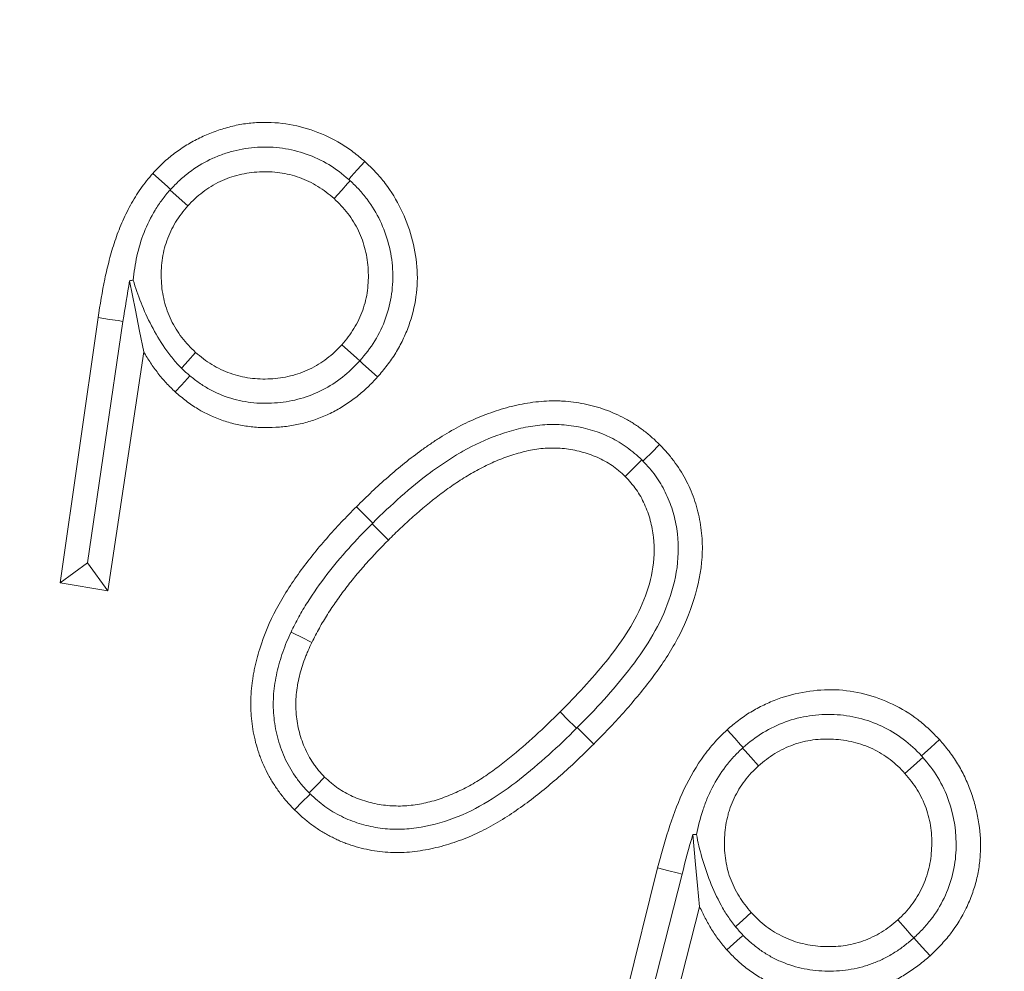
# Model space of a CAD drawing. Extents: x 14552 to 18526, y -1025 to 2473.
# Drawn here: x 16730 to 16746, y -280 to -265 of the extents above; entities that cross this region are included whole.
import ezdxf

# ---------------------------------------------------------------- set-up
doc = ezdxf.new("R2010")
doc.units = 0
doc.header["$LTSCALE"] = 5
doc.layers.add('Bemaßungen(Brunner)', color=7, linetype='Continuous', lineweight=25)
doc.layers.add('SLD-0', color=7, linetype='Continuous')
doc.styles.add('Brunner 2014', font='arial.ttf', dxfattribs={"height": 35})
doc.dimstyles.new('Brunner 2014', dxfattribs={"dimscale": 5, "dimtxt": 35, "dimasz": 5, "dimexe": 3.175, "dimexo": 0, "dimgap": 0.762, "dimtad": 1, "dimdec": 0, "dimrnd": 1e-08, "dimtxsty": 'Brunner 2014', "dimcen": 0.09, "dimdle": 10, "dimclrd": 7, "dimclre": 7, "dimclrt": 7, "dimadec": 1, "dimazin": 2, "dimtfac": 0.666667, "dimtdec": 0, "dimtmove": 0, "dimatfit": 3, "dimldrblk": 'Filled-1', "dimfxl": 1, "dimtolj": 1, "dimlwd": 5, "dimlwe": 5, "dimarcsym": 0})
doc.dimstyles.new('STANDARD-Brunner-IIGroßer Text', dxfattribs={"dimscale": 5, "dimtxt": 35, "dimasz": 5, "dimexe": 3.175, "dimexo": 0, "dimgap": 0.762, "dimtad": 1, "dimdec": 0, "dimrnd": 1e-08, "dimtxsty": 'Brunner 2014', "dimcen": 0.09, "dimdle": 10, "dimclrd": 7, "dimclre": 7, "dimclrt": 7, "dimadec": 1, "dimazin": 2, "dimtfac": 0.666667, "dimtdec": 0, "dimtmove": 0, "dimatfit": 3, "dimldrblk": 'Filled-1', "dimfxl": 1, "dimtolj": 1, "dimlwd": 5, "dimlwe": 5, "dimarcsym": 0})

# ---------------------------------------------------------------- blocks, each defined once
blk = doc.blocks.new('*D330')
at = {"layer": 'Bemaßungen(Brunner)', "color": 7, "linetype": 'Continuous', "lineweight": 5, "transparency": 16777216}
for p, q in [((16649.352, -155.023), (17444.361, -155.023)), ((17428.486, -735.269), (17428.486, -180.023)), ((17047.991, -760.269), (17444.361, -760.269))]:
    blk.add_line(p, q, dxfattribs=at)
at = {"layer": 'Bemaßungen(Brunner)', "color": 7, "lineweight": 5, "transparency": 16777216}
for points in [[(17424.319, -180.023), (17432.652, -180.023), (17428.486, -155.023)], [(17424.319, -735.269), (17432.652, -735.269), (17428.486, -760.269)]]:
    blk.add_solid(points, dxfattribs=at)
at = {"layer": 'Defpoints', "color": 0, "lineweight": 5, "transparency": 16777216}
for p in [(16649.352, -155.023), (17428.486, -155.023), (17047.991, -760.269)]:
    blk.add_point(p, dxfattribs=at)
at = {"layer": 'Bemaßungen(Brunner)', "color": 1, "lineweight": 9, "transparency": 16777216, "insert": (17406.806, -449.387), "char_height": 35, "attachment_point": 5, "rotation": 90, "style": 'Brunner 2014'}
blk.add_mtext('\\A1;605', dxfattribs=at)
blk = doc.blocks.new('Filled-1')
at = {"color": 0}
for p, q in [((0, 0), (-1, 0.16667)), ((-1, 0.16667), (-1, -0.16667)), ((-1, 0), (0, 0)), ((-1, -0.16667), (0, 0))]:
    blk.add_line(p, q, dxfattribs=at)
at = {"color": 0, "flags": 128}
blk.add_lwpolyline([(-1, -0.16667), (0, 0), (-1, 0.16667), (-1, -0.16667)], dxfattribs=at)
at = {"color": 0}
blk.add_solid([(-1, -0.16667), (0, 0), (-1, 0.16667), (-1, -0.16667)], dxfattribs=at)
blk = doc.blocks.new('*D318')
at = {"layer": 'Defpoints', "color": 0, "lineweight": 5, "transparency": 16777216}
for p in [(16703.828, -289.961), (16594.877, -433.243)]:
    blk.add_point(p, dxfattribs=at)
at = {"layer": 'SLD-0', "color": 7, "lineweight": 5, "transparency": 16777216}
for p, q in [((17040.912, 153.343), (16718.96, -270.061)), ((16594.877, -433.243), (16703.828, -289.961)), ((16579.745, -453.143), (16564.613, -473.044))]:
    blk.add_line(p, q, dxfattribs=at)
for points in [[(16715.643, -267.539), (16722.276, -272.583), (16703.828, -289.961)], [(16576.428, -450.621), (16583.062, -455.665), (16594.877, -433.243)]]:
    blk.add_solid(points, dxfattribs=at)
at = {"layer": 'SLD-0', "color": 1, "lineweight": 9, "transparency": 16777216, "insert": (16820.581, -67.841), "char_height": 35, "attachment_point": 1, "rotation": 52.7509, "style": 'Brunner 2014'}
blk.add_mtext('\\A1;%%C160/180/200', dxfattribs=at)
blk = doc.blocks.new('*D316')
at = {"layer": 'Defpoints', "color": 0, "lineweight": 5, "transparency": 16777216}
for p in [(16835.769, -334.354), (16462.936, -388.85)]:
    blk.add_point(p, dxfattribs=at)
at = {"layer": 'SLD-0', "color": 7, "linetype": 'Continuous', "lineweight": 5, "transparency": 16777216}
for p, q in [((17047.348, -303.427), (16860.506, -330.738)), ((16462.936, -388.85), (16835.769, -334.354)), ((16438.199, -392.466), (16413.462, -396.082))]:
    blk.add_line(p, q, dxfattribs=at)
at = {"layer": 'SLD-0', "color": 7, "lineweight": 5, "transparency": 16777216}
for points in [[(16859.903, -326.615), (16861.108, -334.861), (16835.769, -334.354)], [(16437.596, -388.343), (16438.802, -396.589), (16462.936, -388.85)]]:
    blk.add_solid(points, dxfattribs=at)
at = {"layer": 'SLD-0', "color": 7, "lineweight": 9, "transparency": 16777216, "insert": (16923.379, -279.599), "char_height": 35, "attachment_point": 1, "rotation": 8.316, "style": 'Brunner 2014'}
blk.add_mtext('\\A1;∅377', dxfattribs=at)
blk = doc.blocks.new('*D317')
at = {"layer": 'Bemaßungen(Brunner)', "color": 7, "linetype": 'Continuous', "lineweight": 5, "transparency": 16777216}
for p, q in [((17024.439, -192.674), (16876.389, -259.351)), ((16445.11, -453.586), (16853.594, -269.617)), ((16422.315, -463.853), (16399.52, -474.119))]:
    blk.add_line(p, q, dxfattribs=at)
at = {"layer": 'Bemaßungen(Brunner)', "color": 7, "lineweight": 5, "transparency": 16777216}
for points in [[(16874.678, -255.552), (16878.1, -263.15), (16853.594, -269.617)], [(16420.604, -460.053), (16424.026, -467.652), (16445.11, -453.586)]]:
    blk.add_solid(points, dxfattribs=at)
at = {"layer": 'Defpoints', "color": 0, "lineweight": 5, "transparency": 16777216}
for p in [(16853.594, -269.617), (16445.11, -453.586)]:
    blk.add_point(p, dxfattribs=at)
at = {"layer": 'Bemaßungen(Brunner)', "color": 7, "lineweight": 9, "transparency": 16777216, "insert": (16959.013, -197.289), "char_height": 35, "attachment_point": 5, "rotation": 24.2454, "style": 'Brunner 2014'}
blk.add_mtext('\\A1;∅448', dxfattribs=at)

msp = doc.modelspace()

# ---------------------------------------------------------------- linework, layer by layer
at = {"color": 7, "linetype": 'Continuous', "lineweight": 9}
for p, q in [((16731.242, -269.381), (16730.631, -273.653)), ((16731.072, -273.329), (16731.643, -269.441)), ((16731.399, -273.778), (16731.979, -269.933)), ((16735.456, -270.077), (16735.457, -270.075)), ((16735.666, -272.688), (16735.655, -272.699)), ((16731.072, -273.329), (16730.631, -273.653)), ((16731.072, -273.329), (16731.399, -273.778)), ((16730.631, -273.653), (16731.399, -273.778)), ((16738.949, -275.993), (16738.96, -275.982)), ((16740.256, -278.24), (16739.208, -282.434)), ((16739.68, -282.157), (16740.649, -278.341)), ((16739.96, -282.638), (16740.932, -278.867)), ((16744.382, -279.369), (16744.382, -279.368))]:
    msp.add_line(p, q, dxfattribs=at)
at = {"color": 7, "linetype": 'Continuous', "lineweight": 9, "flags": 128}
for points in [[(16735.279, -267.154), (16735.32, -267.107), (16735.414, -267.003), (16735.538, -266.865)], [(16732.411, -267.315), (16732.367, -267.276), (16732.263, -267.182), (16732.125, -267.057)], [(16735.304, -267.177), (16735.262, -267.222), (16735.168, -267.326), (16735.043, -267.464)], [(16732.401, -267.326), (16732.444, -267.365), (16732.549, -267.458), (16732.688, -267.582)], [(16731.751, -268.786), (16731.845, -269.26), (16731.912, -269.597), (16731.979, -269.933)], [(16731.643, -269.441), (16731.565, -269.429), (16731.426, -269.408), (16731.242, -269.381)], [(16735.457, -270.075), (16735.412, -270.034), (16735.307, -269.941), (16735.168, -269.816)], [(16732.586, -270.195), (16732.596, -270.183), (16732.69, -270.079), (16732.814, -269.94)], [(16735.456, -270.077), (16735.502, -270.118), (16735.606, -270.211), (16735.745, -270.336)], [(16732.721, -270.317), (16732.682, -270.361), (16732.584, -270.469), (16732.486, -270.578)], [(16740.019, -271.691), (16740.056, -271.655), (16740.155, -271.556), (16740.287, -271.424)], [(16740, -271.671), (16739.899, -271.773), (16739.734, -271.938)], [(16735.666, -272.688), (16735.634, -272.656), (16735.535, -272.557), (16735.404, -272.425)], [(16735.655, -272.699), (16735.753, -272.797), (16735.918, -272.962)], [(16734.35, -274.444), (16734.394, -274.466), (16734.52, -274.527), (16734.687, -274.61)], [(16738.949, -275.993), (16738.915, -275.959), (16738.816, -275.86), (16738.684, -275.728)], [(16738.96, -275.982), (16738.995, -276.017), (16739.094, -276.116), (16739.226, -276.248)], [(16741.632, -276.304), (16741.592, -276.26), (16741.499, -276.155), (16741.375, -276.016)], [(16744.508, -276.438), (16744.554, -276.396), (16744.658, -276.302), (16744.796, -276.176)], [(16741.624, -276.311), (16741.663, -276.354), (16741.757, -276.459), (16741.881, -276.598)], [(16744.529, -276.462), (16744.483, -276.503), (16744.379, -276.597), (16744.24, -276.721)], [(16734.64, -277.034), (16734.662, -277.011), (16734.761, -276.912), (16734.892, -276.78)], [(16734.659, -277.051), (16734.636, -277.074), (16734.537, -277.173), (16734.405, -277.305)], [(16740.822, -277.706), (16740.867, -278.186), (16740.9, -278.526), (16740.932, -278.867)], [(16740.649, -278.341), (16740.572, -278.321), (16740.437, -278.287), (16740.256, -278.24)], [(16741.51, -279.19), (16741.522, -279.179), (16741.626, -279.085), (16741.764, -278.96)], [(16744.382, -279.368), (16744.341, -279.322), (16744.248, -279.217), (16744.123, -279.078)], [(16741.633, -279.328), (16741.586, -279.37), (16741.479, -279.466), (16741.372, -279.562)], [(16744.382, -279.369), (16744.424, -279.415), (16744.518, -279.518), (16744.644, -279.655)]]:
    msp.add_lwpolyline(points, dxfattribs=at)
at = {"color": 7, "linetype": 'Continuous', "lineweight": 9}
msp.add_circle((16649.352, -361.602), 224, dxfattribs=at)
at = {"color": 1, "linetype": 'Continuous', "lineweight": 9}
for radius in [96.473, 95.474, 95]:
    msp.add_circle((16649.352, -361.602), radius, dxfattribs=at)
at = {"color": 7, "linetype": 'Continuous', "lineweight": 9}
msp.add_arc((16649.352, -361.602), 155.568, 114.84481, 65.15519, dxfattribs=at)
at = {"color": 1, "linetype": 'Continuous', "lineweight": 9}
for radius in [111.945, 111.526, 110.527]:
    msp.add_arc((16649.352, -361.602), radius, 332.40628, 117.59372, dxfattribs=at)
at = {"color": 7, "linetype": 'Continuous', "lineweight": 9}
for points, knots in [([(16735.538, -266.865), (16735.478, -266.814), (16735.417, -266.763), (16735.322, -266.691), (16735.29, -266.667), (16735.225, -266.622), (16735.192, -266.601), (16735.022, -266.498), (16734.878, -266.429), (16734.579, -266.323), (16734.424, -266.284), (16734.111, -266.237), (16733.951, -266.23), (16733.714, -266.245), (16733.635, -266.254), (16733.478, -266.28), (16733.401, -266.298), (16733.248, -266.34), (16733.172, -266.365), (16733.024, -266.42), (16732.95, -266.451), (16732.808, -266.521), (16732.739, -266.559), (16732.604, -266.642), (16732.537, -266.687), (16732.442, -266.758), (16732.411, -266.783), (16732.35, -266.834), (16732.321, -266.86), (16732.235, -266.942), (16732.18, -266.999), (16732.125, -267.057)], [0, 0, 0, 0, 0.0625, 0.0625, 0.09375, 0.09375, 0.125, 0.125, 0.25, 0.25, 0.375, 0.375, 0.5, 0.5, 0.5625, 0.5625, 0.625, 0.625, 0.6875, 0.6875, 0.75, 0.75, 0.8125, 0.8125, 0.875, 0.875, 0.90625, 0.90625, 0.9375, 0.9375, 1, 1, 1, 1]), ([(16735.279, -267.154), (16735.177, -267.067), (16735.072, -266.985), (16734.845, -266.848), (16734.722, -266.791), (16734.471, -266.703), (16734.343, -266.671), (16734.081, -266.634), (16733.945, -266.63), (16733.68, -266.645), (16733.549, -266.666), (16733.355, -266.717), (16733.291, -266.736), (16733.165, -266.782), (16733.104, -266.807), (16732.926, -266.894), (16732.812, -266.964), (16732.652, -267.084), (16732.6, -267.127), (16732.503, -267.218), (16732.457, -267.267), (16732.411, -267.315)], [0, 0, 0, 0, 0.125, 0.125, 0.25, 0.25, 0.375, 0.375, 0.5, 0.5, 0.625, 0.625, 0.6875, 0.6875, 0.75, 0.75, 0.875, 0.875, 0.9375, 0.9375, 1, 1, 1, 1]), ([(16735.745, -270.336), (16735.797, -270.274), (16735.849, -270.212), (16735.923, -270.116), (16735.947, -270.084), (16735.993, -270.017), (16736.015, -269.984), (16736.078, -269.88), (16736.116, -269.809), (16736.187, -269.663), (16736.218, -269.589), (16736.301, -269.361), (16736.34, -269.203), (16736.385, -268.884), (16736.391, -268.721), (16736.366, -268.399), (16736.336, -268.24), (16736.249, -267.929), (16736.191, -267.777), (16736.049, -267.487), (16735.965, -267.348), (16735.843, -267.187), (16735.817, -267.156), (16735.765, -267.095), (16735.738, -267.065), (16735.655, -266.977), (16735.597, -266.921), (16735.538, -266.865)], [0, 0, 0, 0, 0.0625, 0.0625, 0.09375, 0.09375, 0.125, 0.125, 0.1875, 0.1875, 0.25, 0.25, 0.375, 0.375, 0.5, 0.5, 0.625, 0.625, 0.75, 0.75, 0.875, 0.875, 0.90625, 0.90625, 0.9375, 0.9375, 1, 1, 1, 1]), ([(16732.125, -267.057), (16732.091, -267.097), (16732.057, -267.137), (16731.991, -267.219), (16731.959, -267.26), (16731.899, -267.347), (16731.87, -267.391), (16731.816, -267.481), (16731.789, -267.526), (16731.713, -267.664), (16731.667, -267.759), (16731.583, -267.952), (16731.546, -268.05), (16731.48, -268.25), (16731.45, -268.351), (16731.396, -268.554), (16731.372, -268.656), (16731.308, -268.965), (16731.275, -269.173), (16731.242, -269.381)], [0, 0, 0, 0, 0.0625, 0.0625, 0.125, 0.125, 0.1875, 0.1875, 0.25, 0.25, 0.375, 0.375, 0.5, 0.5, 0.625, 0.625, 0.75, 0.75, 1, 1, 1, 1]), ([(16732.688, -267.582), (16732.725, -267.543), (16732.763, -267.503), (16732.842, -267.428), (16732.885, -267.393), (16732.972, -267.327), (16733.017, -267.296), (16733.11, -267.238), (16733.158, -267.212), (16733.256, -267.164), (16733.307, -267.143), (16733.41, -267.108), (16733.463, -267.093), (16733.57, -267.068), (16733.623, -267.057), (16733.731, -267.042), (16733.786, -267.037), (16733.95, -267.029), (16734.06, -267.032), (16734.277, -267.062), (16734.383, -267.088), (16734.538, -267.143), (16734.588, -267.164), (16734.687, -267.212), (16734.735, -267.238), (16734.828, -267.295), (16734.874, -267.326), (16734.961, -267.392), (16735.002, -267.428), (16735.043, -267.464)], [0, 0, 0, 0, 0.0625, 0.0625, 0.125, 0.125, 0.1875, 0.1875, 0.25, 0.25, 0.3125, 0.3125, 0.375, 0.375, 0.4375, 0.4375, 0.5, 0.5, 0.625, 0.625, 0.75, 0.75, 0.8125, 0.8125, 0.875, 0.875, 0.9375, 0.9375, 1, 1, 1, 1]), ([(16735.457, -270.075), (16735.545, -269.972), (16735.63, -269.868), (16735.769, -269.639), (16735.828, -269.516), (16735.92, -269.263), (16735.952, -269.133), (16735.989, -268.866), (16735.995, -268.73), (16735.978, -268.462), (16735.957, -268.33), (16735.888, -268.068), (16735.843, -267.941), (16735.728, -267.699), (16735.657, -267.583), (16735.536, -267.421), (16735.493, -267.369), (16735.401, -267.27), (16735.352, -267.223), (16735.304, -267.177)], [0, 0, 0, 0, 0.125, 0.125, 0.25, 0.25, 0.375, 0.375, 0.5, 0.5, 0.625, 0.625, 0.75, 0.75, 0.875, 0.875, 0.9375, 0.9375, 1, 1, 1, 1]), ([(16732.401, -267.326), (16732.357, -267.377), (16732.314, -267.429), (16732.233, -267.536), (16732.196, -267.591), (16732.093, -267.763), (16732.033, -267.885), (16731.934, -268.133), (16731.896, -268.26), (16731.84, -268.517), (16731.821, -268.647), (16731.809, -268.777)], [0, 0, 0, 0, 0.125, 0.125, 0.25, 0.25, 0.5, 0.5, 0.75, 0.75, 1, 1, 1, 1]), ([(16735.043, -267.464), (16735.083, -267.501), (16735.123, -267.539), (16735.197, -267.619), (16735.232, -267.661), (16735.332, -267.791), (16735.391, -267.884), (16735.485, -268.081), (16735.52, -268.185), (16735.559, -268.344), (16735.57, -268.397), (16735.585, -268.505), (16735.59, -268.56), (16735.596, -268.669), (16735.597, -268.724), (16735.593, -268.833), (16735.588, -268.887), (16735.574, -268.995), (16735.565, -269.049), (16735.54, -269.156), (16735.523, -269.208), (16735.486, -269.311), (16735.466, -269.361), (16735.419, -269.46), (16735.393, -269.508), (16735.336, -269.601), (16735.305, -269.646), (16735.239, -269.733), (16735.204, -269.775), (16735.168, -269.816)], [0, 0, 0, 0, 0.0625, 0.0625, 0.125, 0.125, 0.25, 0.25, 0.375, 0.375, 0.4375, 0.4375, 0.5, 0.5, 0.5625, 0.5625, 0.625, 0.625, 0.6875, 0.6875, 0.75, 0.75, 0.8125, 0.8125, 0.875, 0.875, 0.9375, 0.9375, 1, 1, 1, 1]), ([(16732.814, -269.94), (16732.774, -269.902), (16732.735, -269.865), (16732.66, -269.785), (16732.625, -269.743), (16732.558, -269.656), (16732.527, -269.611), (16732.469, -269.518), (16732.443, -269.47), (16732.395, -269.371), (16732.373, -269.321), (16732.337, -269.218), (16732.321, -269.165), (16732.295, -269.059), (16732.285, -269.005), (16732.269, -268.897), (16732.264, -268.842), (16732.256, -268.678), (16732.258, -268.568), (16732.28, -268.405), (16732.29, -268.352), (16732.316, -268.245), (16732.332, -268.193), (16732.369, -268.09), (16732.39, -268.039), (16732.437, -267.94), (16732.462, -267.891), (16732.519, -267.798), (16732.55, -267.753), (16732.617, -267.666), (16732.652, -267.624), (16732.688, -267.582)], [0, 0, 0, 0, 0.0625, 0.0625, 0.125, 0.125, 0.1875, 0.1875, 0.25, 0.25, 0.3125, 0.3125, 0.375, 0.375, 0.4375, 0.4375, 0.5, 0.5, 0.625, 0.625, 0.6875, 0.6875, 0.75, 0.75, 0.8125, 0.8125, 0.875, 0.875, 0.9375, 0.9375, 1, 1, 1, 1]), ([(16731.809, -268.777), (16731.845, -268.896), (16731.885, -269.017), (16731.983, -269.263), (16732.039, -269.389), (16732.168, -269.634), (16732.239, -269.755), (16732.358, -269.929), (16732.4, -269.986), (16732.489, -270.093), (16732.536, -270.145), (16732.586, -270.195)], [0, 0, 0, 0, 0.25, 0.25, 0.5, 0.5, 0.75, 0.75, 0.875, 0.875, 1, 1, 1, 1]), ([(16731.979, -269.933), (16732.015, -269.992), (16732.05, -270.051), (16732.125, -270.165), (16732.165, -270.221), (16732.249, -270.33), (16732.293, -270.382), (16732.363, -270.458), (16732.387, -270.482), (16732.436, -270.53), (16732.461, -270.554), (16732.486, -270.578)], [0, 0, 0, 0, 0.25, 0.25, 0.5, 0.5, 0.75, 0.75, 0.875, 0.875, 1, 1, 1, 1]), ([(16735.168, -269.816), (16735.131, -269.856), (16735.093, -269.896), (16735.014, -269.971), (16734.971, -270.006), (16734.884, -270.072), (16734.84, -270.103), (16734.747, -270.161), (16734.699, -270.187), (16734.551, -270.258), (16734.447, -270.294), (16734.288, -270.333), (16734.234, -270.343), (16734.126, -270.359), (16734.071, -270.363), (16733.962, -270.369), (16733.908, -270.37), (16733.798, -270.366), (16733.744, -270.362), (16733.635, -270.347), (16733.582, -270.337), (16733.476, -270.311), (16733.423, -270.295), (16733.269, -270.24), (16733.169, -270.194), (16733.029, -270.108), (16732.984, -270.077), (16732.898, -270.01), (16732.856, -269.975), (16732.814, -269.94)], [0, 0, 0, 0, 0.0625, 0.0625, 0.125, 0.125, 0.1875, 0.1875, 0.25, 0.25, 0.375, 0.375, 0.4375, 0.4375, 0.5, 0.5, 0.5625, 0.5625, 0.625, 0.625, 0.6875, 0.6875, 0.75, 0.75, 0.875, 0.875, 0.9375, 0.9375, 1, 1, 1, 1]), ([(16732.721, -270.317), (16732.77, -270.357), (16732.82, -270.396), (16732.924, -270.468), (16732.977, -270.501), (16733.142, -270.591), (16733.26, -270.642), (16733.503, -270.716), (16733.626, -270.74), (16733.877, -270.763), (16734.006, -270.762), (16734.258, -270.74), (16734.383, -270.718), (16734.628, -270.649), (16734.747, -270.602), (16734.971, -270.487), (16735.077, -270.418), (16735.278, -270.26), (16735.368, -270.17), (16735.456, -270.077)], [0, 0, 0, 0, 0.0625, 0.0625, 0.125, 0.125, 0.25, 0.25, 0.375, 0.375, 0.5, 0.5, 0.625, 0.625, 0.75, 0.75, 0.875, 0.875, 1, 1, 1, 1]), ([(16732.486, -270.578), (16732.543, -270.627), (16732.601, -270.676), (16732.722, -270.768), (16732.785, -270.811), (16732.981, -270.928), (16733.119, -270.993), (16733.335, -271.065), (16733.408, -271.085), (16733.557, -271.117), (16733.632, -271.129), (16733.783, -271.146), (16733.859, -271.15), (16734.01, -271.151), (16734.086, -271.149), (16734.238, -271.137), (16734.313, -271.127), (16734.463, -271.101), (16734.537, -271.084), (16734.646, -271.053), (16734.683, -271.041), (16734.755, -271.017), (16734.79, -271.004), (16734.861, -270.976), (16734.896, -270.961), (16734.965, -270.93), (16735, -270.914), (16735.101, -270.862), (16735.166, -270.823), (16735.293, -270.74), (16735.355, -270.695), (16735.444, -270.625), (16735.474, -270.6), (16735.531, -270.551), (16735.559, -270.525), (16735.641, -270.446), (16735.693, -270.391), (16735.745, -270.336)], [0, 0, 0, 0, 0.0625, 0.0625, 0.125, 0.125, 0.25, 0.25, 0.3125, 0.3125, 0.375, 0.375, 0.4375, 0.4375, 0.5, 0.5, 0.5625, 0.5625, 0.625, 0.625, 0.65625, 0.65625, 0.6875, 0.6875, 0.71875, 0.71875, 0.75, 0.75, 0.8125, 0.8125, 0.875, 0.875, 0.90625, 0.90625, 0.9375, 0.9375, 1, 1, 1, 1]), ([(16740.287, -271.424), (16740.245, -271.383), (16740.203, -271.343), (16740.137, -271.285), (16740.115, -271.266), (16740.069, -271.23), (16740.046, -271.212), (16740, -271.177), (16739.976, -271.16), (16739.928, -271.126), (16739.904, -271.11), (16739.831, -271.062), (16739.781, -271.033), (16739.678, -270.978), (16739.626, -270.952), (16739.519, -270.905), (16739.465, -270.883), (16739.355, -270.844), (16739.3, -270.826), (16739.187, -270.795), (16739.131, -270.782), (16739.017, -270.758), (16738.959, -270.749), (16738.843, -270.734), (16738.785, -270.728), (16738.698, -270.723), (16738.669, -270.721), (16738.611, -270.72), (16738.582, -270.72), (16738.494, -270.722), (16738.436, -270.725), (16738.262, -270.74), (16738.146, -270.757), (16737.975, -270.792), (16737.918, -270.805), (16737.805, -270.834), (16737.75, -270.851), (16737.639, -270.886), (16737.584, -270.906), (16737.474, -270.946), (16737.42, -270.967), (16737.258, -271.034), (16737.152, -271.083), (16736.946, -271.192), (16736.846, -271.251), (16736.699, -271.345), (16736.65, -271.378), (16736.554, -271.443), (16736.506, -271.476), (16736.364, -271.578), (16736.271, -271.649), (16736.09, -271.795), (16736.001, -271.87), (16735.825, -272.024), (16735.739, -272.102), (16735.57, -272.262), (16735.487, -272.344), (16735.404, -272.425)], [0, 0, 0, 0, 0.03125, 0.03125, 0.046875, 0.046875, 0.0625, 0.0625, 0.078125, 0.078125, 0.09375, 0.09375, 0.125, 0.125, 0.15625, 0.15625, 0.1875, 0.1875, 0.21875, 0.21875, 0.25, 0.25, 0.28125, 0.28125, 0.3125, 0.3125, 0.328125, 0.328125, 0.34375, 0.34375, 0.375, 0.375, 0.4375, 0.4375, 0.46875, 0.46875, 0.5, 0.5, 0.53125, 0.53125, 0.5625, 0.5625, 0.625, 0.625, 0.6875, 0.6875, 0.71875, 0.71875, 0.75, 0.75, 0.8125, 0.8125, 0.875, 0.875, 0.9375, 0.9375, 1, 1, 1, 1]), ([(16740, -271.671), (16739.962, -271.636), (16739.924, -271.6), (16739.845, -271.533), (16739.805, -271.501), (16739.679, -271.41), (16739.591, -271.357), (16739.309, -271.22), (16739.11, -271.159), (16738.801, -271.11), (16738.696, -271.101), (16738.489, -271.1), (16738.386, -271.107), (16738.181, -271.134), (16738.078, -271.155), (16737.877, -271.206), (16737.778, -271.238), (16737.487, -271.343), (16737.3, -271.429), (16737.029, -271.583), (16736.94, -271.638), (16736.767, -271.752), (16736.682, -271.811), (16736.433, -271.995), (16736.274, -272.126), (16735.964, -272.4), (16735.814, -272.543), (16735.666, -272.688)], [0, 0, 0, 0, 0.03125, 0.03125, 0.0625, 0.0625, 0.125, 0.125, 0.25, 0.25, 0.3125, 0.3125, 0.375, 0.375, 0.4375, 0.4375, 0.5, 0.5, 0.625, 0.625, 0.6875, 0.6875, 0.75, 0.75, 0.875, 0.875, 1, 1, 1, 1]), ([(16735.918, -272.962), (16735.983, -272.898), (16736.049, -272.834), (16736.181, -272.708), (16736.249, -272.646), (16736.454, -272.464), (16736.594, -272.346), (16736.813, -272.18), (16736.887, -272.126), (16737.038, -272.023), (16737.115, -271.973), (16737.272, -271.88), (16737.352, -271.835), (16737.515, -271.752), (16737.598, -271.713), (16737.768, -271.643), (16737.854, -271.612), (16737.985, -271.571), (16738.029, -271.558), (16738.117, -271.535), (16738.162, -271.524), (16738.296, -271.498), (16738.387, -271.486), (16738.525, -271.48), (16738.57, -271.479), (16738.662, -271.482), (16738.708, -271.485), (16738.844, -271.5), (16738.934, -271.517), (16739.112, -271.564), (16739.198, -271.593), (16739.366, -271.667), (16739.448, -271.71), (16739.542, -271.775), (16739.56, -271.789), (16739.596, -271.817), (16739.614, -271.832), (16739.666, -271.876), (16739.7, -271.907), (16739.734, -271.938)], [0, 0, 0, 0, 0.0625, 0.0625, 0.125, 0.125, 0.25, 0.25, 0.3125, 0.3125, 0.375, 0.375, 0.4375, 0.4375, 0.5, 0.5, 0.5625, 0.5625, 0.59375, 0.59375, 0.625, 0.625, 0.6875, 0.6875, 0.71875, 0.71875, 0.75, 0.75, 0.8125, 0.8125, 0.875, 0.875, 0.9375, 0.9375, 0.953125, 0.953125, 0.96875, 0.96875, 1, 1, 1, 1]), ([(16739.226, -276.248), (16739.389, -276.083), (16739.55, -275.917), (16739.857, -275.572), (16740.005, -275.395), (16740.284, -275.028), (16740.414, -274.837), (16740.646, -274.432), (16740.739, -274.22), (16740.889, -273.781), (16740.943, -273.552), (16740.975, -273.209), (16740.979, -273.094), (16740.968, -272.864), (16740.954, -272.747), (16740.91, -272.519), (16740.88, -272.407), (16740.805, -272.19), (16740.757, -272.084), (16740.648, -271.879), (16740.584, -271.78), (16740.48, -271.641), (16740.444, -271.595), (16740.368, -271.508), (16740.327, -271.466), (16740.287, -271.424)], [0, 0, 0, 0, 0.125, 0.125, 0.25, 0.25, 0.375, 0.375, 0.5, 0.5, 0.625, 0.625, 0.6875, 0.6875, 0.75, 0.75, 0.8125, 0.8125, 0.875, 0.875, 0.9375, 0.9375, 0.96875, 0.96875, 1, 1, 1, 1]), ([(16738.96, -275.982), (16739.106, -275.835), (16739.25, -275.688), (16739.527, -275.381), (16739.66, -275.223), (16739.915, -274.898), (16740.035, -274.729), (16740.248, -274.379), (16740.338, -274.195), (16740.484, -273.809), (16740.541, -273.607), (16740.595, -273.198), (16740.595, -272.986), (16740.548, -272.681), (16740.525, -272.581), (16740.464, -272.383), (16740.424, -272.285), (16740.333, -272.1), (16740.28, -272.011), (16740.19, -271.886), (16740.158, -271.845), (16740.091, -271.767), (16740.055, -271.729), (16740.019, -271.691)], [0, 0, 0, 0, 0.125, 0.125, 0.25, 0.25, 0.375, 0.375, 0.5, 0.5, 0.625, 0.625, 0.75, 0.75, 0.8125, 0.8125, 0.875, 0.875, 0.9375, 0.9375, 0.96875, 0.96875, 1, 1, 1, 1]), ([(16739.734, -271.938), (16739.796, -272.006), (16739.858, -272.074), (16739.963, -272.222), (16740.006, -272.302), (16740.081, -272.469), (16740.113, -272.557), (16740.161, -272.734), (16740.179, -272.824), (16740.209, -273.098), (16740.202, -273.284), (16740.138, -273.645), (16740.079, -273.821), (16739.866, -274.326), (16739.654, -274.632), (16739.309, -275.059), (16739.189, -275.197), (16738.942, -275.467), (16738.813, -275.598), (16738.684, -275.728)], [0, 0, 0, 0, 0.0625, 0.0625, 0.125, 0.125, 0.1875, 0.1875, 0.25, 0.25, 0.375, 0.375, 0.5, 0.5, 0.75, 0.75, 0.875, 0.875, 1, 1, 1, 1]), ([(16735.404, -272.425), (16735.322, -272.508), (16735.24, -272.591), (16735.08, -272.761), (16735.002, -272.847), (16734.849, -273.022), (16734.773, -273.111), (16734.627, -273.292), (16734.556, -273.385), (16734.352, -273.668), (16734.225, -273.864), (16734.006, -274.276), (16733.916, -274.492), (16733.829, -274.769), (16733.812, -274.825), (16733.79, -274.91), (16733.783, -274.938), (16733.77, -274.995), (16733.764, -275.023), (16733.753, -275.08), (16733.748, -275.109), (16733.738, -275.166), (16733.734, -275.195), (16733.721, -275.282), (16733.714, -275.34), (16733.704, -275.456), (16733.702, -275.514), (16733.701, -275.601), (16733.702, -275.63), (16733.703, -275.689), (16733.704, -275.718), (16733.709, -275.805), (16733.714, -275.863), (16733.73, -275.978), (16733.739, -276.036), (16733.763, -276.15), (16733.776, -276.207), (16733.808, -276.319), (16733.825, -276.374), (16733.854, -276.457), (16733.865, -276.484), (16733.886, -276.538), (16733.898, -276.565), (16733.934, -276.645), (16733.96, -276.697), (16734.015, -276.799), (16734.045, -276.849), (16734.108, -276.947), (16734.141, -276.995), (16734.193, -277.065), (16734.211, -277.088), (16734.248, -277.134), (16734.267, -277.156), (16734.324, -277.221), (16734.365, -277.263), (16734.405, -277.305)], [0, 0, 0, 0, 0.0625, 0.0625, 0.125, 0.125, 0.1875, 0.1875, 0.25, 0.25, 0.375, 0.375, 0.5, 0.5, 0.53125, 0.53125, 0.546875, 0.546875, 0.5625, 0.5625, 0.578125, 0.578125, 0.59375, 0.59375, 0.625, 0.625, 0.65625, 0.65625, 0.671875, 0.671875, 0.6875, 0.6875, 0.71875, 0.71875, 0.75, 0.75, 0.78125, 0.78125, 0.8125, 0.8125, 0.828125, 0.828125, 0.84375, 0.84375, 0.875, 0.875, 0.90625, 0.90625, 0.9375, 0.9375, 0.953125, 0.953125, 0.96875, 0.96875, 1, 1, 1, 1]), ([(16735.655, -272.699), (16735.527, -272.83), (16735.4, -272.961), (16735.158, -273.233), (16735.04, -273.373), (16734.817, -273.662), (16734.712, -273.812), (16734.565, -274.042), (16734.518, -274.121), (16734.43, -274.28), (16734.389, -274.362), (16734.35, -274.444)], [0, 0, 0, 0, 0.25, 0.25, 0.5, 0.5, 0.75, 0.75, 0.875, 0.875, 1, 1, 1, 1]), ([(16734.687, -274.61), (16734.726, -274.533), (16734.765, -274.456), (16734.848, -274.305), (16734.892, -274.231), (16734.985, -274.086), (16735.033, -274.015), (16735.131, -273.874), (16735.182, -273.804), (16735.287, -273.667), (16735.341, -273.6), (16735.45, -273.467), (16735.506, -273.402), (16735.677, -273.209), (16735.797, -273.085), (16735.918, -272.962)], [0, 0, 0, 0, 0.125, 0.125, 0.25, 0.25, 0.375, 0.375, 0.5, 0.5, 0.625, 0.625, 0.75, 0.75, 1, 1, 1, 1]), ([(16734.35, -274.444), (16734.301, -274.55), (16734.256, -274.656), (16734.181, -274.874), (16734.147, -274.984), (16734.098, -275.208), (16734.08, -275.323), (16734.061, -275.555), (16734.062, -275.672), (16734.082, -275.903), (16734.101, -276.018), (16734.16, -276.244), (16734.198, -276.355), (16734.293, -276.565), (16734.349, -276.667), (16734.449, -276.811), (16734.485, -276.858), (16734.56, -276.948), (16734.6, -276.991), (16734.64, -277.034)], [0, 0, 0, 0, 0.125, 0.125, 0.25, 0.25, 0.375, 0.375, 0.5, 0.5, 0.625, 0.625, 0.75, 0.75, 0.875, 0.875, 0.9375, 0.9375, 1, 1, 1, 1]), ([(16734.892, -276.78), (16734.859, -276.744), (16734.827, -276.708), (16734.779, -276.652), (16734.764, -276.633), (16734.734, -276.595), (16734.72, -276.575), (16734.679, -276.515), (16734.654, -276.473), (16734.608, -276.388), (16734.587, -276.343), (16734.529, -276.209), (16734.498, -276.117), (16734.464, -275.975), (16734.455, -275.927), (16734.44, -275.831), (16734.435, -275.782), (16734.43, -275.71), (16734.429, -275.685), (16734.427, -275.637), (16734.426, -275.613), (16734.427, -275.564), (16734.428, -275.54), (16734.431, -275.491), (16734.433, -275.467), (16734.438, -275.419), (16734.441, -275.394), (16734.448, -275.346), (16734.451, -275.322), (16734.463, -275.25), (16734.473, -275.203), (16734.496, -275.108), (16734.51, -275.061), (16734.539, -274.969), (16734.554, -274.923), (16734.579, -274.854), (16734.588, -274.831), (16734.606, -274.786), (16734.616, -274.764), (16734.645, -274.697), (16734.666, -274.654), (16734.687, -274.61)], [0, 0, 0, 0, 0.0625, 0.0625, 0.09375, 0.09375, 0.125, 0.125, 0.1875, 0.1875, 0.25, 0.25, 0.375, 0.375, 0.4375, 0.4375, 0.5, 0.5, 0.53125, 0.53125, 0.5625, 0.5625, 0.59375, 0.59375, 0.625, 0.625, 0.65625, 0.65625, 0.6875, 0.6875, 0.75, 0.75, 0.8125, 0.8125, 0.875, 0.875, 0.90625, 0.90625, 0.9375, 0.9375, 1, 1, 1, 1]), ([(16744.796, -276.176), (16744.741, -276.119), (16744.685, -276.063), (16744.598, -275.981), (16744.569, -275.954), (16744.509, -275.903), (16744.478, -275.878), (16744.319, -275.757), (16744.183, -275.675), (16743.896, -275.537), (16743.746, -275.482), (16743.438, -275.404), (16743.28, -275.379), (16742.962, -275.367), (16742.803, -275.379), (16742.489, -275.43), (16742.335, -275.47), (16742.111, -275.552), (16742.038, -275.584), (16741.895, -275.653), (16741.825, -275.69), (16741.722, -275.752), (16741.689, -275.773), (16741.623, -275.818), (16741.591, -275.841), (16741.497, -275.914), (16741.436, -275.965), (16741.375, -276.016)], [0, 0, 0, 0, 0.0625, 0.0625, 0.09375, 0.09375, 0.125, 0.125, 0.25, 0.25, 0.375, 0.375, 0.5, 0.5, 0.625, 0.625, 0.75, 0.75, 0.8125, 0.8125, 0.875, 0.875, 0.90625, 0.90625, 0.9375, 0.9375, 1, 1, 1, 1]), ([(16738.684, -275.728), (16738.554, -275.857), (16738.423, -275.986), (16738.152, -276.233), (16738.014, -276.353), (16737.8, -276.526), (16737.728, -276.583), (16737.581, -276.692), (16737.506, -276.745), (16737.352, -276.845), (16737.274, -276.892), (16737.112, -276.979), (16737.03, -277.018), (16736.903, -277.072), (16736.86, -277.089), (16736.774, -277.121), (16736.731, -277.136), (16736.643, -277.163), (16736.599, -277.175), (16736.51, -277.196), (16736.465, -277.206), (16736.33, -277.23), (16736.239, -277.241), (16736.101, -277.246), (16736.055, -277.245), (16735.964, -277.242), (16735.918, -277.238), (16735.781, -277.223), (16735.691, -277.206), (16735.514, -277.158), (16735.427, -277.128), (16735.259, -277.053), (16735.179, -277.008), (16735.085, -276.942), (16735.067, -276.928), (16735.031, -276.9), (16735.013, -276.885), (16734.961, -276.841), (16734.926, -276.81), (16734.892, -276.78)], [0, 0, 0, 0, 0.125, 0.125, 0.25, 0.25, 0.3125, 0.3125, 0.375, 0.375, 0.4375, 0.4375, 0.5, 0.5, 0.53125, 0.53125, 0.5625, 0.5625, 0.59375, 0.59375, 0.625, 0.625, 0.6875, 0.6875, 0.71875, 0.71875, 0.75, 0.75, 0.8125, 0.8125, 0.875, 0.875, 0.9375, 0.9375, 0.953125, 0.953125, 0.96875, 0.96875, 1, 1, 1, 1]), ([(16744.508, -276.438), (16744.415, -276.341), (16744.319, -276.248), (16744.106, -276.089), (16743.99, -276.018), (16743.749, -275.905), (16743.625, -275.861), (16743.367, -275.797), (16743.233, -275.777), (16742.966, -275.766), (16742.834, -275.773), (16742.57, -275.813), (16742.439, -275.846), (16742.189, -275.937), (16742.069, -275.994), (16741.839, -276.133), (16741.734, -276.217), (16741.632, -276.304)], [0, 0, 0, 0, 0.125, 0.125, 0.25, 0.25, 0.375, 0.375, 0.5, 0.5, 0.625, 0.625, 0.75, 0.75, 0.875, 0.875, 1, 1, 1, 1]), ([(16734.659, -277.051), (16734.735, -277.122), (16734.812, -277.191), (16734.979, -277.312), (16735.068, -277.365), (16735.255, -277.457), (16735.351, -277.496), (16735.548, -277.556), (16735.648, -277.58), (16735.852, -277.611), (16735.957, -277.619), (16736.164, -277.62), (16736.267, -277.613), (16736.574, -277.569), (16736.776, -277.515), (16737.161, -277.37), (16737.345, -277.279), (16737.701, -277.064), (16737.868, -276.944), (16738.192, -276.691), (16738.349, -276.557), (16738.655, -276.282), (16738.803, -276.139), (16738.949, -275.993)], [0, 0, 0, 0, 0.0625, 0.0625, 0.125, 0.125, 0.1875, 0.1875, 0.25, 0.25, 0.3125, 0.3125, 0.375, 0.375, 0.5, 0.5, 0.625, 0.625, 0.75, 0.75, 0.875, 0.875, 1, 1, 1, 1]), ([(16741.375, -276.016), (16741.337, -276.052), (16741.298, -276.088), (16741.224, -276.163), (16741.188, -276.201), (16741.119, -276.281), (16741.086, -276.322), (16741.022, -276.406), (16740.991, -276.449), (16740.84, -276.664), (16740.738, -276.849), (16740.565, -277.234), (16740.492, -277.432), (16740.364, -277.833), (16740.31, -278.037), (16740.256, -278.24)], [0, 0, 0, 0, 0.0625, 0.0625, 0.125, 0.125, 0.1875, 0.1875, 0.25, 0.25, 0.5, 0.5, 0.75, 0.75, 1, 1, 1, 1]), ([(16734.405, -277.305), (16734.447, -277.345), (16734.489, -277.385), (16734.554, -277.443), (16734.576, -277.461), (16734.621, -277.498), (16734.643, -277.516), (16734.713, -277.568), (16734.76, -277.601), (16734.833, -277.648), (16734.858, -277.663), (16734.908, -277.692), (16734.933, -277.706), (16734.984, -277.733), (16735.01, -277.746), (16735.062, -277.772), (16735.088, -277.785), (16735.14, -277.809), (16735.167, -277.82), (16735.221, -277.841), (16735.248, -277.851), (16735.384, -277.899), (16735.496, -277.929), (16735.666, -277.962), (16735.724, -277.971), (16735.839, -277.985), (16735.896, -277.989), (16736.069, -277.997), (16736.185, -277.994), (16736.415, -277.97), (16736.53, -277.95), (16736.755, -277.9), (16736.867, -277.869), (16737.031, -277.813), (16737.086, -277.793), (16737.193, -277.751), (16737.247, -277.729), (16737.405, -277.657), (16737.508, -277.605), (16737.709, -277.491), (16737.808, -277.43), (16738, -277.302), (16738.095, -277.235), (16738.28, -277.097), (16738.37, -277.025), (16738.548, -276.877), (16738.635, -276.801), (16738.809, -276.648), (16738.894, -276.57), (16739.062, -276.41), (16739.144, -276.329), (16739.226, -276.248)], [0, 0, 0, 0, 0.03125, 0.03125, 0.046875, 0.046875, 0.0625, 0.0625, 0.09375, 0.09375, 0.109375, 0.109375, 0.125, 0.125, 0.140625, 0.140625, 0.15625, 0.15625, 0.171875, 0.171875, 0.1875, 0.1875, 0.25, 0.25, 0.28125, 0.28125, 0.3125, 0.3125, 0.375, 0.375, 0.4375, 0.4375, 0.5, 0.5, 0.53125, 0.53125, 0.5625, 0.5625, 0.625, 0.625, 0.6875, 0.6875, 0.75, 0.75, 0.8125, 0.8125, 0.875, 0.875, 0.9375, 0.9375, 1, 1, 1, 1]), ([(16741.881, -276.598), (16741.923, -276.562), (16741.965, -276.527), (16742.052, -276.46), (16742.097, -276.429), (16742.19, -276.372), (16742.238, -276.345), (16742.337, -276.298), (16742.388, -276.278), (16742.491, -276.241), (16742.544, -276.225), (16742.65, -276.199), (16742.704, -276.189), (16742.812, -276.174), (16742.867, -276.17), (16742.977, -276.166), (16743.031, -276.167), (16743.141, -276.173), (16743.195, -276.178), (16743.304, -276.193), (16743.358, -276.204), (16743.517, -276.243), (16743.621, -276.279), (16743.819, -276.374), (16743.912, -276.432), (16744.043, -276.531), (16744.085, -276.566), (16744.165, -276.642), (16744.202, -276.681), (16744.24, -276.721)], [0, 0, 0, 0, 0.0625, 0.0625, 0.125, 0.125, 0.1875, 0.1875, 0.25, 0.25, 0.3125, 0.3125, 0.375, 0.375, 0.4375, 0.4375, 0.5, 0.5, 0.5625, 0.5625, 0.625, 0.625, 0.75, 0.75, 0.875, 0.875, 0.9375, 0.9375, 1, 1, 1, 1]), ([(16744.644, -279.655), (16744.702, -279.599), (16744.76, -279.543), (16744.844, -279.455), (16744.871, -279.425), (16744.924, -279.364), (16744.949, -279.333), (16745.072, -279.172), (16745.157, -279.034), (16745.262, -278.815), (16745.294, -278.74), (16745.348, -278.588), (16745.372, -278.511), (16745.411, -278.354), (16745.426, -278.274), (16745.447, -278.114), (16745.453, -278.033), (16745.46, -277.79), (16745.448, -277.629), (16745.406, -277.39), (16745.389, -277.31), (16745.348, -277.154), (16745.324, -277.077), (16745.268, -276.925), (16745.237, -276.85), (16745.167, -276.705), (16745.128, -276.633), (16745.066, -276.529), (16745.044, -276.495), (16744.998, -276.429), (16744.974, -276.396), (16744.9, -276.3), (16744.848, -276.238), (16744.796, -276.176)], [0, 0, 0, 0, 0.0625, 0.0625, 0.09375, 0.09375, 0.125, 0.125, 0.25, 0.25, 0.3125, 0.3125, 0.375, 0.375, 0.4375, 0.4375, 0.5, 0.5, 0.625, 0.625, 0.6875, 0.6875, 0.75, 0.75, 0.8125, 0.8125, 0.875, 0.875, 0.90625, 0.90625, 0.9375, 0.9375, 1, 1, 1, 1]), ([(16741.624, -276.311), (16741.575, -276.357), (16741.526, -276.404), (16741.434, -276.503), (16741.392, -276.555), (16741.27, -276.716), (16741.197, -276.831), (16741.104, -277.01), (16741.075, -277.071), (16741.024, -277.194), (16741.002, -277.256), (16740.94, -277.445), (16740.907, -277.574), (16740.882, -277.703)], [0, 0, 0, 0, 0.125, 0.125, 0.25, 0.25, 0.5, 0.5, 0.625, 0.625, 0.75, 0.75, 1, 1, 1, 1]), ([(16741.764, -278.96), (16741.728, -278.918), (16741.692, -278.877), (16741.626, -278.79), (16741.595, -278.744), (16741.538, -278.651), (16741.512, -278.602), (16741.464, -278.504), (16741.442, -278.454), (16741.405, -278.35), (16741.39, -278.297), (16741.365, -278.191), (16741.355, -278.137), (16741.339, -278.028), (16741.334, -277.974), (16741.329, -277.864), (16741.33, -277.809), (16741.336, -277.7), (16741.34, -277.645), (16741.356, -277.537), (16741.367, -277.483), (16741.386, -277.403), (16741.392, -277.376), (16741.407, -277.323), (16741.415, -277.297), (16741.442, -277.219), (16741.464, -277.169), (16741.512, -277.07), (16741.537, -277.022), (16741.594, -276.928), (16741.625, -276.883), (16741.691, -276.795), (16741.727, -276.753), (16741.802, -276.673), (16741.841, -276.635), (16741.881, -276.598)], [0, 0, 0, 0, 0.0625, 0.0625, 0.125, 0.125, 0.1875, 0.1875, 0.25, 0.25, 0.3125, 0.3125, 0.375, 0.375, 0.4375, 0.4375, 0.5, 0.5, 0.5625, 0.5625, 0.625, 0.625, 0.65625, 0.65625, 0.6875, 0.6875, 0.75, 0.75, 0.8125, 0.8125, 0.875, 0.875, 0.9375, 0.9375, 1, 1, 1, 1]), ([(16744.382, -279.368), (16744.431, -279.321), (16744.48, -279.274), (16744.573, -279.177), (16744.616, -279.126), (16744.739, -278.966), (16744.811, -278.849), (16744.927, -278.606), (16744.973, -278.48), (16745.039, -278.218), (16745.057, -278.082), (16745.073, -277.68), (16745.033, -277.407), (16744.898, -277.027), (16744.839, -276.903), (16744.701, -276.671), (16744.617, -276.566), (16744.529, -276.462)], [0, 0, 0, 0, 0.0625, 0.0625, 0.125, 0.125, 0.25, 0.25, 0.375, 0.375, 0.5, 0.5, 0.75, 0.75, 0.875, 0.875, 1, 1, 1, 1]), ([(16744.24, -276.721), (16744.276, -276.763), (16744.311, -276.805), (16744.377, -276.891), (16744.409, -276.936), (16744.466, -277.03), (16744.492, -277.078), (16744.539, -277.176), (16744.561, -277.227), (16744.598, -277.33), (16744.613, -277.382), (16744.639, -277.489), (16744.649, -277.543), (16744.663, -277.651), (16744.668, -277.706), (16744.672, -277.815), (16744.672, -277.87), (16744.667, -277.979), (16744.662, -278.033), (16744.647, -278.142), (16744.638, -278.196), (16744.612, -278.302), (16744.596, -278.355), (16744.56, -278.458), (16744.539, -278.508), (16744.492, -278.607), (16744.467, -278.656), (16744.41, -278.749), (16744.379, -278.794), (16744.313, -278.881), (16744.278, -278.924), (16744.203, -279.003), (16744.163, -279.041), (16744.123, -279.078)], [0, 0, 0, 0, 0.0625, 0.0625, 0.125, 0.125, 0.1875, 0.1875, 0.25, 0.25, 0.3125, 0.3125, 0.375, 0.375, 0.4375, 0.4375, 0.5, 0.5, 0.5625, 0.5625, 0.625, 0.625, 0.6875, 0.6875, 0.75, 0.75, 0.8125, 0.8125, 0.875, 0.875, 0.9375, 0.9375, 1, 1, 1, 1]), ([(16740.882, -277.703), (16740.905, -277.825), (16740.933, -277.948), (16741.006, -278.203), (16741.05, -278.334), (16741.151, -278.591), (16741.21, -278.717), (16741.311, -278.903), (16741.346, -278.963), (16741.424, -279.079), (16741.466, -279.135), (16741.51, -279.19)], [0, 0, 0, 0, 0.25, 0.25, 0.5, 0.5, 0.75, 0.75, 0.875, 0.875, 1, 1, 1, 1]), ([(16740.932, -278.867), (16740.962, -278.929), (16740.991, -278.991), (16741.055, -279.113), (16741.089, -279.173), (16741.162, -279.29), (16741.2, -279.347), (16741.283, -279.457), (16741.327, -279.51), (16741.372, -279.562)], [0, 0, 0, 0, 0.25, 0.25, 0.5, 0.5, 0.75, 0.75, 1, 1, 1, 1]), ([(16744.123, -279.078), (16744.081, -279.114), (16744.04, -279.149), (16743.953, -279.216), (16743.908, -279.247), (16743.768, -279.333), (16743.668, -279.38), (16743.462, -279.454), (16743.355, -279.48), (16743.192, -279.502), (16743.138, -279.506), (16743.028, -279.51), (16742.974, -279.51), (16742.864, -279.506), (16742.81, -279.501), (16742.701, -279.485), (16742.648, -279.474), (16742.541, -279.449), (16742.488, -279.435), (16742.385, -279.398), (16742.335, -279.376), (16742.236, -279.329), (16742.187, -279.303), (16742.094, -279.247), (16742.049, -279.216), (16741.961, -279.149), (16741.919, -279.114), (16741.84, -279.039), (16741.802, -279), (16741.764, -278.96)], [0, 0, 0, 0, 0.0625, 0.0625, 0.125, 0.125, 0.25, 0.25, 0.375, 0.375, 0.4375, 0.4375, 0.5, 0.5, 0.5625, 0.5625, 0.625, 0.625, 0.6875, 0.6875, 0.75, 0.75, 0.8125, 0.8125, 0.875, 0.875, 0.9375, 0.9375, 1, 1, 1, 1]), ([(16741.633, -279.328), (16741.678, -279.373), (16741.724, -279.416), (16741.82, -279.498), (16741.87, -279.536), (16741.973, -279.608), (16742.026, -279.641), (16742.137, -279.702), (16742.195, -279.73), (16742.371, -279.804), (16742.491, -279.84), (16742.74, -279.889), (16742.868, -279.902), (16743.122, -279.905), (16743.248, -279.896), (16743.437, -279.863), (16743.499, -279.849), (16743.621, -279.815), (16743.681, -279.794), (16743.798, -279.749), (16743.856, -279.724), (16743.968, -279.666), (16744.023, -279.635), (16744.131, -279.566), (16744.184, -279.53), (16744.285, -279.452), (16744.333, -279.41), (16744.382, -279.369)], [0, 0, 0, 0, 0.0625, 0.0625, 0.125, 0.125, 0.1875, 0.1875, 0.25, 0.25, 0.375, 0.375, 0.5, 0.5, 0.625, 0.625, 0.6875, 0.6875, 0.75, 0.75, 0.8125, 0.8125, 0.875, 0.875, 0.9375, 0.9375, 1, 1, 1, 1]), ([(16741.372, -279.562), (16741.424, -279.618), (16741.476, -279.673), (16741.587, -279.776), (16741.646, -279.825), (16741.768, -279.917), (16741.831, -279.96), (16741.962, -280.037), (16742.03, -280.071), (16742.238, -280.165), (16742.382, -280.214), (16742.606, -280.261), (16742.681, -280.273), (16742.832, -280.29), (16742.908, -280.296), (16743.06, -280.299), (16743.136, -280.297), (16743.288, -280.286), (16743.363, -280.276), (16743.476, -280.257), (16743.513, -280.25), (16743.588, -280.234), (16743.625, -280.225), (16743.698, -280.204), (16743.734, -280.192), (16743.806, -280.167), (16743.842, -280.154), (16743.912, -280.127), (16743.948, -280.112), (16744.017, -280.081), (16744.051, -280.065), (16744.119, -280.03), (16744.152, -280.012), (16744.218, -279.973), (16744.25, -279.953), (16744.314, -279.912), (16744.346, -279.891), (16744.408, -279.847), (16744.439, -279.825), (16744.529, -279.755), (16744.586, -279.705), (16744.644, -279.655)], [0, 0, 0, 0, 0.0625, 0.0625, 0.125, 0.125, 0.1875, 0.1875, 0.25, 0.25, 0.375, 0.375, 0.4375, 0.4375, 0.5, 0.5, 0.5625, 0.5625, 0.625, 0.625, 0.65625, 0.65625, 0.6875, 0.6875, 0.71875, 0.71875, 0.75, 0.75, 0.78125, 0.78125, 0.8125, 0.8125, 0.84375, 0.84375, 0.875, 0.875, 0.90625, 0.90625, 0.9375, 0.9375, 1, 1, 1, 1])]:
    msp.add_open_spline(points, degree=3, knots=knots, dxfattribs=at)
for points in [[(16735.304, -267.177), (16735.295, -267.169), (16735.287, -267.161), (16735.279, -267.154)], [(16732.411, -267.315), (16732.407, -267.319), (16732.404, -267.322), (16732.401, -267.326)], [(16731.751, -268.786), (16731.711, -269.003), (16731.677, -269.222), (16731.643, -269.441)], [(16731.809, -268.777), (16731.79, -268.78), (16731.77, -268.783), (16731.751, -268.786)], [(16732.586, -270.195), (16732.629, -270.237), (16732.675, -270.278), (16732.721, -270.317)], [(16740.019, -271.691), (16740.013, -271.684), (16740.007, -271.678), (16740, -271.671)], [(16741.632, -276.304), (16741.629, -276.306), (16741.627, -276.308), (16741.624, -276.311)], [(16744.529, -276.462), (16744.522, -276.454), (16744.515, -276.446), (16744.508, -276.438)], [(16734.64, -277.034), (16734.646, -277.04), (16734.652, -277.046), (16734.659, -277.051)], [(16740.822, -277.706), (16740.76, -277.916), (16740.704, -278.129), (16740.649, -278.341)], [(16740.882, -277.703), (16740.862, -277.704), (16740.842, -277.705), (16740.822, -277.706)], [(16741.51, -279.19), (16741.55, -279.237), (16741.591, -279.283), (16741.633, -279.328)]]:
    msp.add_open_spline(points, degree=3, dxfattribs=at)

# ---------------------------------------------------------------- dimensions: what is measured, and where the dimension line sits
at = {"layer": 'Bemaßungen(Brunner)', "lineweight": 9}
dim = msp.add_diameter_dim_2p(p1=(16445.11, -453.586), p2=(16853.594, -269.617), dimstyle='Brunner 2014', dxfattribs=at)
dim.commit()
dim.dimension.update_dxf_attribs({"geometry": '*D317', "text_midpoint": (16968.318, -217.949), "dimtype": 163})
dim = msp.add_linear_dim(base=(17428.486, -155.023), p1=(17047.991, -760.269), p2=(16649.352, -155.023), angle=90, dimstyle='Brunner 2014', override={"dimclrt": 1}, dxfattribs=at)
dim.commit()
dim.dimension.update_dxf_attribs({"geometry": '*D330', "text_midpoint": (17428.486, -449.387), "dimtype": 160})
at = {"layer": 'SLD-0', "color": 7, "lineweight": 9}
dim = msp.add_diameter_dim_2p(p1=(16594.877, -433.243), p2=(16703.828, -289.961), text='%%C160/180/200', dimstyle='STANDARD-Brunner-IIGroßer Text', override={"dimclrt": 1}, dxfattribs=at)
dim.commit()
dim.dimension.update_dxf_attribs({"geometry": '*D318', "text_midpoint": (16946.114, 28.672), "dimtype": 163})
dim = msp.add_diameter_dim_2p(p1=(16462.936, -388.85), p2=(16835.769, -334.354), dimstyle='Brunner 2014', dxfattribs=at)
dim.commit()
dim.dimension.update_dxf_attribs({"geometry": '*D316', "text_midpoint": (16986.48, -312.324), "dimtype": 163})

doc.saveas('drawing.dxf')
